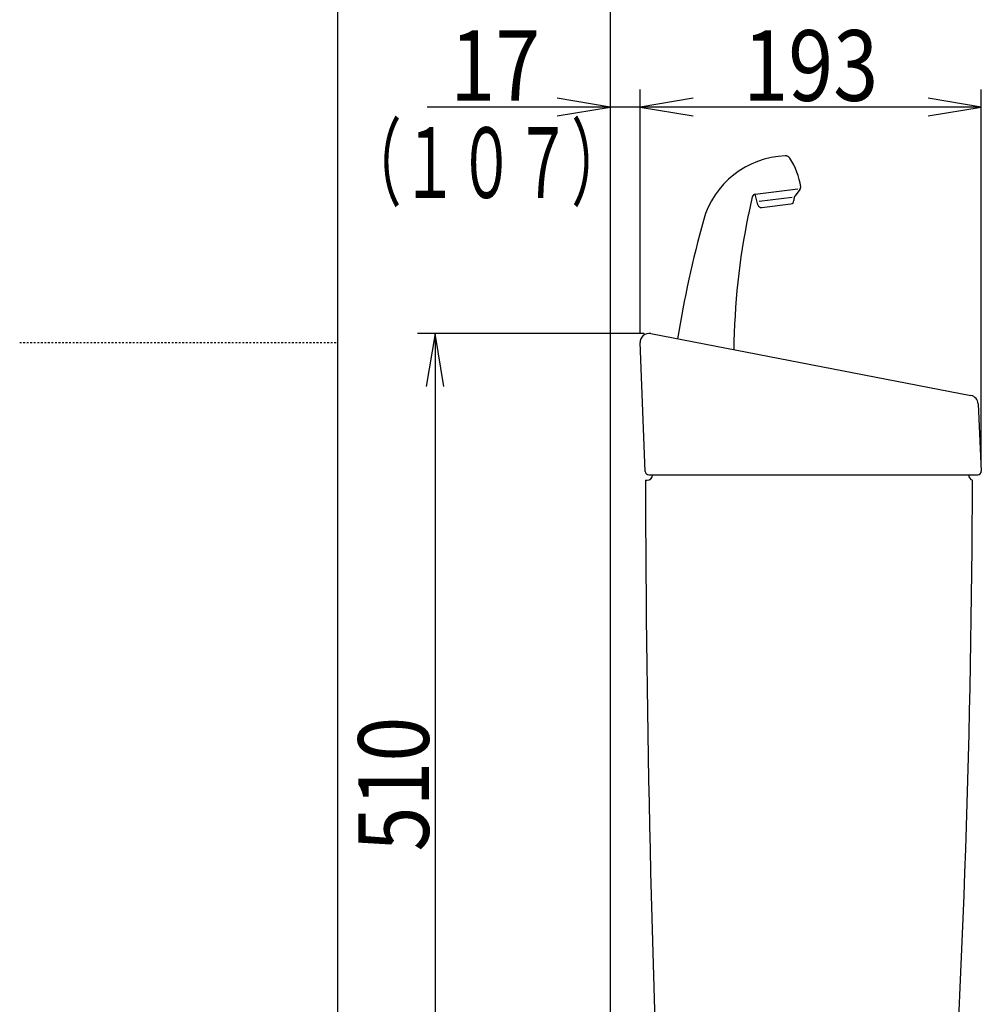
# Model space of a CAD drawing. Extents: x 0 to 2000, y 95 to 2895.
# Drawn here: x 0 to 544, y 1120 to 1678 of the extents above; entities that cross this region are included whole.
import ezdxf
from ezdxf.enums import TextEntityAlignment as Align

# ---------------------------------------------------------------- set-up
doc = ezdxf.new("R2010")
doc.units = 0
doc.header["$MEASUREMENT"] = 0
doc.linetypes.add('EXLTYPE2', pattern=[2, 1, -1])
doc.layers.get('0').update_dxf_attribs({"linetype": 'CONTINUOUS'})
for name, color, linetype in [('タンク', 7, 'CONTINUOUS'), ('寸法', 7, 'CONTINUOUS'), ('枠', 7, 'CONTINUOUS')]:
    doc.layers.add(name, color=color, linetype=linetype)
doc.styles.add('EXCADDIM2', font='monotxt', dxfattribs={"width": 0.84, "bigfont": 'extfont'})
doc.styles.add('EXCADSTD', font='monotxt', dxfattribs={"bigfont": 'extfont'})
doc.styles.get("Standard").update_dxf_attribs({"font": 'monotxt', "bigfont": 'extfont'})
doc.dimstyles.get("Standard").update_dxf_attribs({"dimtxt": 0.18, "dimasz": 0.18, "dimexe": 0.18, "dimexo": 0.0625, "dimgap": 0.09, "dimtad": 0, "dimtih": 1, "dimtoh": 1, "dimdec": 4, "dimzin": 0, "dimtxsty": 'STANDARD', "dimcen": 0.09, "dimazin": 3, "dimtfac": 1, "dimtdec": 4, "dimtmove": 0, "dimatfit": 3, "dimtolj": 1, "dimtzin": 0})

# ---------------------------------------------------------------- blocks, each defined once
blk = doc.blocks.new('*D27')
at = {"layer": '寸法', "color": 3, "linetype": 'CONTINUOUS'}
for p, q in [((353.2, 1500.00046), (225, 1500.00046)), ((235, 1500.00046), (230, 1470.00046)), ((235, 1500.00046), (235, 990.00046)), ((240, 1470.00046), (235, 1500.00046)), ((230, 1020.00046), (235, 990.00046)), ((235, 990.00046), (240, 1020.00046))]:
    blk.add_line(p, q, dxfattribs=at)
at = {"layer": '寸法', "color": 2, "linetype": 'CONTINUOUS', "style": 'EXCADSTD', "width": 0.84}
blk.add_text('510', height=40, rotation=90, dxfattribs=at).set_placement((231.5, 1245.00046), align=Align.CENTER)
blk = doc.blocks.new('_EX_NORM')
at = {"color": 0, "linetype": 'CONTINUOUS'}
for q in [(-1, 0.166667), (-1, 0), (-1, -0.166667)]:
    blk.add_line((0, 0), q, dxfattribs=at)
blk = doc.blocks.new('*D28')
at = {"layer": '寸法', "color": 3, "linetype": 'CONTINUOUS'}
for p, q in [((334.017073, 1628.3), (304.017073, 1633.3)), ((351.022291, 1499.891069), (351.022291, 1638.3)), ((381.022291, 1633.3), (351.022291, 1628.3)), ((381.022291, 1628.3), (230.517069, 1628.3)), ((304.017073, 1623.3), (334.017073, 1628.3)), ((351.022291, 1628.3), (381.022291, 1623.3))]:
    blk.add_line(p, q, dxfattribs=at)
at = {"layer": '寸法', "color": 2, "linetype": 'CONTINUOUS', "style": 'EXCADSTD', "width": 0.84}
blk.add_text('17', height=40, dxfattribs=at).set_placement((269.017073, 1631.8), align=Align.CENTER)
blk = doc.blocks.new('*D29')
at = {"layer": '寸法', "color": 3, "linetype": 'CONTINUOUS'}
for p, q in [((381.022291, 1633.3), (351.022291, 1628.3)), ((544.01612, 1628.3), (514.01612, 1633.3)), ((544.01612, 1427.184199), (544.01612, 1638.3)), ((544.01612, 1628.3), (351.022291, 1628.3)), ((351.022291, 1628.3), (381.022291, 1623.3)), ((514.01612, 1623.3), (544.01612, 1628.3))]:
    blk.add_line(p, q, dxfattribs=at)
at = {"layer": '寸法', "color": 2, "linetype": 'CONTINUOUS', "style": 'EXCADSTD', "width": 0.84}
blk.add_text('193', height=40, dxfattribs=at).set_placement((447.519206, 1631.8), align=Align.CENTER)

msp = doc.modelspace()

# ---------------------------------------------------------------- linework, layer by layer
at = {"layer": 'タンク', "color": 6, "linetype": 'CONTINUOUS'}
for p, q in [((414.470546, 1577.466968), (412.24077, 1567.391343)), ((417.668693, 1572.872724), (416.012149, 1578.999352)), ((416.179561, 1579.019908), (440.203309, 1581.969653)), ((441.442414, 1581.522705), (438.657757, 1577.958506)), ((437.049549, 1577.048626), (418.35988, 1574.753823)), ((419.843103, 1571.409656), (436.250703, 1573.424256)), ((438.022373, 1576.17069), (438.006576, 1575.369902))]:
    msp.add_line(p, q, dxfattribs=at)
at = {"layer": 'タンク', "color": 7, "linetype": 'CONTINUOUS'}
for p, q in [((356.966403, 1500.00046), (538.193796, 1465.00046)), ((353.941384, 1422.011133), (351.022291, 1494.891069)), ((542.240267, 1460.323734), (544.01612, 1422.184199)), ((354.012804, 1417.00046), (355.012804, 1417.00046)), ((355.939782, 1420.091176), (542.018285, 1420.091176))]:
    msp.add_line(p, q, dxfattribs=at)
at = {"layer": 'タンク', "color": 6, "linetype": 'CONTINUOUS'}
for centre, radius, start, end in [((434.963445, 1550.676497), 50, 92.185124, 164.44617), ((433.171412, 1597.642321), 3, 33.333143, 92.185124), ((402.258295, 1577.310591), 40, 8.235857, 33.33315), ((439.866392, 1582.754028), 2, 322, 8.235857), ((416.423299, 1577.034815), 2, 97, 167.521334), ((441.021789, 1576.111522), 3, 142, 178.869898), ((419.599365, 1573.394748), 2, 195.130102, 277), ((436.006965, 1575.409348), 2, 277, 358.869898), ((803.999689, 1486.625114), 400, 168.394598, 179.385851), ((431.7683, 1563.069821), 20, 167.521334, 168.394598), ((964.821869, 1403.197516), 600, 164.44617, 171.000138)]:
    msp.add_arc(centre, radius, start, end, dxfattribs=at)
at = {"layer": 'タンク', "color": 7, "linetype": 'CONTINUOUS'}
for centre, radius, start, end in [((356.018285, 1495.091176), 5, 79.069181, 182.293668), ((537.245678, 1460.091176), 5, 2.665882, 79.069181), ((355.939782, 1422.091176), 2, 182.293668, 270), ((542.018285, 1422.091176), 2, 270, 2.665882), ((10354.016646, 1437.441967), 10000, 180.117121, 182.509667), ((355.012804, 1420.00046), 3, 270, 0), ((-5960.958002, 1431.482665), 6500, 356.187926, 359.872605), ((539.9, 1419.9), 3, 180, 253.060821)]:
    msp.add_arc(centre, radius, start, end, dxfattribs=at)
at = {"layer": '枠', "color": 7, "linetype": 'CONTINUOUS'}
for p, q in [((180, 95), (180, 2895)), ((334.017073, 1822), (334.017073, 588.000004))]:
    msp.add_line(p, q, dxfattribs=at)
at = {"layer": '枠', "color": 6, "linetype": 'EXLTYPE2'}
msp.add_line((0, 1495), (180, 1495), dxfattribs=at)

# ---------------------------------------------------------------- texts
at = {"layer": 'タンク', "color": 2, "linetype": 'CONTINUOUS', "style": 'EXCADSTD', "width": 0.672}
msp.add_text('（１０７）', height=40, dxfattribs=at).set_placement((184.017073, 1576.8), (344.017073, 1576.8), align=Align.FIT)

# ---------------------------------------------------------------- dimensions: what is measured, and where the dimension line sits
at = {"layer": '寸法', "color": 3, "linetype": 'CONTINUOUS'}
for base, p1, p2, text, override, picture, middle in [((351.022291, 1628.3), (544.01612, 1422.184199), (351.022291, 1628.3), '193', {"dimtxt": 40, "dimasz": 30, "dimexe": 10, "dimexo": 5, "dimgap": 3.5, "dimtad": 1, "dimjust": 0, "dimtih": 0, "dimtoh": 0, "dimdec": 2, "dimzin": 8, "dimtxsty": 'EXCADDIM2', "dimblk1": '_EX_NORM', "dimblk2": '_EX_NORM', "dimsah": 1, "dimse1": 0, "dimse2": 1, "dimclrd": 3, "dimclre": 3, "dimclrt": 2, "dimtmove": 2}, '*D29', (447.519206, 1651.8)), ((334.017073, 1628.3), (351.022291, 1494.891069), (334.017073, 1529.9), '17', {"dimtxt": 40, "dimasz": 30, "dimexe": 10, "dimexo": 5, "dimgap": 3.5, "dimtad": 1, "dimjust": 2, "dimtih": 0, "dimtoh": 0, "dimdec": 2, "dimzin": 8, "dimtxsty": 'EXCADDIM2', "dimblk1": '_EX_NORM', "dimblk2": '_EX_NORM', "dimsah": 1, "dimse1": 0, "dimse2": 1, "dimclrd": 3, "dimclre": 3, "dimclrt": 2, "dimtmove": 2}, '*D28', (269.017073, 1651.8))]:
    dim = msp.add_linear_dim(base=base, p1=p1, p2=p2, text=text, dimstyle='STANDARD', override=override, dxfattribs=at)
    dim.commit()
    dim.dimension.update_dxf_attribs({"geometry": picture, "text_midpoint": middle, "dimtype": 160})
dim = msp.add_linear_dim(base=(235, 990.00046), p1=(368.598572, 1500.00046), p2=(368.805726, 990.00046), angle=90, dimstyle='STANDARD', override={"dimtxt": 40, "dimasz": 30, "dimexe": 10, "dimexo": 15.398573, "dimgap": 3.5, "dimtad": 1, "dimjust": 0, "dimtih": 0, "dimtoh": 0, "dimdec": 2, "dimzin": 8, "dimtxsty": 'EXCADDIM2', "dimblk1": '_EX_NORM', "dimblk2": '_EX_NORM', "dimsah": 1, "dimse1": 0, "dimse2": 1, "dimclrd": 3, "dimclre": 3, "dimclrt": 2, "dimtmove": 2}, dxfattribs=at)
dim.commit()
dim.dimension.update_dxf_attribs({"geometry": '*D27', "text_midpoint": (211.5, 1245.00046), "dimtype": 160})

doc.saveas('drawing.dxf')
